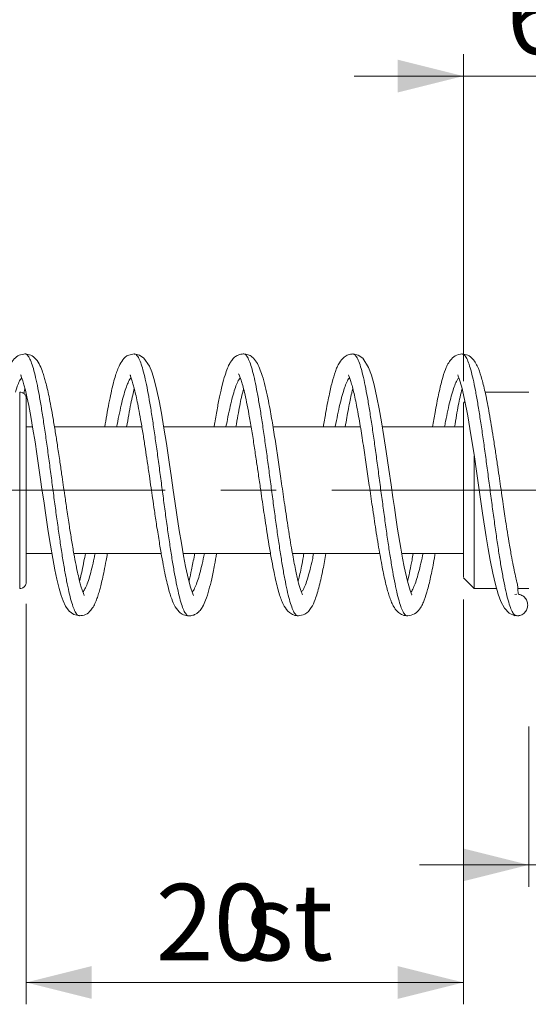
# Model space of a CAD drawing. Units: millimetres. Extents: x 20 to 197, y 10 to 285.
# Drawn here: x 123 to 147, y 139 to 184 of the extents above; entities that cross this region are included whole.
import ezdxf

# ---------------------------------------------------------------- set-up
doc = ezdxf.new("R2010")
doc.units = ezdxf.units.MM
doc.linetypes.add('CENTERX2', pattern=[20.32, 12.7, -2.54, 2.54, -2.54])
doc.styles.add('SLDTEXTSTYLE0', font='TXT', dxfattribs={"width": 0.7, "bigfont": 'bigfont'})
doc.dimstyles.new('SLDDIMSTYLE1', dxfattribs={"dimtxt": 3.5, "dimasz": 3, "dimexe": 0, "dimexo": 0.0625, "dimgap": 0.875, "dimtad": 3, "dimdec": 1, "dimrnd": 1e-09, "dimzin": 12, "dimdsep": 46, "dimtxsty": 'SLDTEXTSTYLE0', "dimsah": 1, "dimcen": 0.09, "dimadec": 0, "dimazin": 3, "dimtfac": 1, "dimtdec": 3, "dimtmove": 0, "dimatfit": 0, "dimfxl": 1, "dimfrac": 2, "dimtolj": 1, "dimtzin": 12, "dimarcsym": 0})
doc.dimstyles.new('SLDDIMSTYLE2', dxfattribs={"dimtxt": 3.5, "dimasz": 3, "dimexe": 0, "dimexo": 0.0625, "dimgap": 0.875, "dimtad": 3, "dimdec": 1, "dimrnd": 1e-09, "dimzin": 12, "dimdsep": 46, "dimtxsty": 'SLDTEXTSTYLE0', "dimsah": 1, "dimcen": 0.09, "dimadec": 0, "dimazin": 3, "dimtfac": 1, "dimtdec": 3, "dimtofl": 0, "dimtmove": 0, "dimatfit": 3, "dimfxl": 1, "dimfrac": 2, "dimtolj": 1, "dimtzin": 12, "dimarcsym": 0})

# ---------------------------------------------------------------- blocks, each defined once
blk = doc.blocks.new('_D_2')
at = {"color": 7, "linetype": 'Continuous', "lineweight": 18}
for p, q in [((101.678, 168.613), (101.678, 202.756)), ((171.678, 165.913), (171.678, 202.756)), ((101.678, 201.756), (171.678, 201.756))]:
    blk.add_line(p, q, dxfattribs=at)
for points in [[(101.678, 201.756), (104.678, 201.006), (104.678, 202.506)], [(171.678, 201.756), (168.678, 202.506), (168.678, 201.006)]]:
    blk.add_solid(points, dxfattribs=at)
at = {"color": 7, "linetype": 'Continuous', "lineweight": 18, "insert": (134.641, 206.268), "char_height": 3.5, "attachment_point": 1, "style": 'SLDTEXTSTYLE0'}
blk.add_mtext('70', dxfattribs=at)
blk = doc.blocks.new('_D_7')
at = {"color": 7, "linetype": 'Continuous', "lineweight": 18}
for p, q in [((143.678, 167.413), (143.678, 182.38)), ((149.678, 173.228), (149.678, 182.38)), ((143.678, 181.38), (138.678, 181.38)), ((143.678, 181.38), (149.678, 181.38)), ((149.678, 181.38), (154.678, 181.38))]:
    blk.add_line(p, q, dxfattribs=at)
for points in [[(143.678, 181.38), (140.678, 182.13), (140.678, 180.63)], [(149.678, 181.38), (152.678, 180.63), (152.678, 182.13)]]:
    blk.add_solid(points, dxfattribs=at)
at = {"color": 7, "linetype": 'Continuous', "lineweight": 18, "insert": (145.659, 185.892), "char_height": 3.5, "attachment_point": 1, "style": 'SLDTEXTSTYLE0'}
blk.add_mtext('6', dxfattribs=at)
blk = doc.blocks.new('_D_8')
at = {"color": 7, "linetype": 'Continuous', "lineweight": 18}
for p, q in [((146.678, 151.598), (146.678, 144.263)), ((149.678, 151.598), (149.678, 144.263)), ((146.678, 145.263), (141.678, 145.263)), ((149.678, 145.263), (146.678, 145.263)), ((149.678, 145.263), (156.66, 145.263))]:
    blk.add_line(p, q, dxfattribs=at)
for points in [[(146.678, 145.263), (143.678, 146.013), (143.678, 144.513)], [(149.678, 145.263), (152.678, 144.513), (152.678, 146.013)]]:
    blk.add_solid(points, dxfattribs=at)
at = {"color": 7, "linetype": 'Continuous', "lineweight": 18, "insert": (154.623, 149.775), "char_height": 3.5, "attachment_point": 1, "style": 'SLDTEXTSTYLE0'}
blk.add_mtext('3', dxfattribs=at)
blk = doc.blocks.new('_D_9')
at = {"color": 7, "linetype": 'Continuous', "lineweight": 18}
for p, q in [((143.678, 157.413), (143.678, 138.879)), ((123.678, 157.213), (123.678, 138.879)), ((143.678, 139.879), (123.678, 139.879))]:
    blk.add_line(p, q, dxfattribs=at)
for points in [[(123.678, 139.879), (126.678, 139.129), (126.678, 140.629)], [(143.678, 139.879), (140.678, 140.629), (140.678, 139.129)]]:
    blk.add_solid(points, dxfattribs=at)
at = {"color": 7, "linetype": 'Continuous', "lineweight": 18, "char_height": 3.5, "attachment_point": 1, "style": 'SLDTEXTSTYLE0'}
for s, insert in [('20', (129.604, 144.391)), ('st', (133.678, 144.391))]:
    blk.add_mtext(s, dxfattribs=dict(at, insert=insert))

msp = doc.modelspace()

# ---------------------------------------------------------------- linework, layer by layer
at = {"color": 7, "linetype": 'Continuous', "lineweight": 18}
for p, q in [((123.566, 166.845), (123.62, 167.067)), ((146.678, 166.913), (144.67, 166.913)), ((143.752, 166.487), (143.678, 166.413)), ((123.678, 165.313), (123.967, 165.313)), ((124.97, 165.313), (128.967, 165.313)), ((129.971, 165.313), (133.967, 165.313)), ((134.971, 165.313), (138.967, 165.313)), ((139.97, 165.313), (143.678, 165.313)), ((124.854, 159.513), (123.678, 159.513)), ((129.853, 159.513), (125.857, 159.513)), ((134.854, 159.513), (130.858, 159.513)), ((139.853, 159.513), (135.859, 159.513)), ((143.678, 159.513), (140.858, 159.513)), ((144.178, 157.913), (145.195, 157.913)), ((146.171, 157.913), (146.678, 157.913)), ((146.12, 157.661), (146.028, 157.643)), ((146.12, 156.662), (146.023, 156.709)), ((146.03, 156.68), (146.12, 156.662))]:
    msp.add_line(p, q, dxfattribs=at)
at = {"color": 7, "linetype": 'CENTERX2', "lineweight": 18}
msp.add_line((170.678, 162.413), (98.843, 162.413), dxfattribs=at)
at = {"color": 7, "linetype": 'Continuous', "lineweight": 18, "flags": 128}
for points in [[(131.33, 157.604), (131.301, 157.678), (131.197, 157.971), (131.13, 158.212), (131.053, 158.527), (130.968, 158.927), (130.874, 159.418), (130.774, 159.996), (130.681, 160.574), (130.571, 161.289), (130.479, 161.913), (130.404, 162.426), (130.324, 162.981), (130.219, 163.696), (130.091, 164.553), (129.979, 165.265), (129.863, 165.945), (129.756, 166.517), (129.656, 166.99), (129.534, 167.48), (129.423, 167.836), (129.316, 168.1), (129.064, 168.469), (128.864, 168.606), (128.608, 168.66), (128.608, 168.66)], [(141.306, 157.632), (141.313, 157.631), (141.291, 157.697), (141.24, 157.833), (141.117, 158.259), (140.973, 158.902), (140.895, 159.306), (140.814, 159.758), (140.67, 160.641), (140.589, 161.169), (140.521, 161.627), (140.454, 162.081), (140.37, 162.662), (140.267, 163.372), (140.145, 164.197), (140.041, 164.874), (139.932, 165.55), (139.826, 166.149), (139.725, 166.668), (139.596, 167.241), (139.471, 167.69), (139.345, 168.035), (139.071, 168.461), (138.865, 168.605), (138.608, 168.66), (138.608, 168.66)], [(123.438, 167.693), (123.426, 167.692), (123.465, 167.581), (123.52, 167.423), (123.574, 167.243), (123.637, 167.003), (123.71, 166.689), (123.793, 166.289), (123.885, 165.794), (123.985, 165.209), (124.078, 164.627), (124.162, 164.083), (124.257, 163.44), (124.334, 162.91), (124.398, 162.469), (124.476, 161.932), (124.572, 161.277), (124.687, 160.522), (124.786, 159.907), (124.892, 159.293), (124.99, 158.773), (125.08, 158.349), (125.185, 157.915), (125.276, 157.604), (125.367, 157.348), (125.477, 157.113), (125.642, 156.881), (125.86, 156.721), (126.131, 156.662), (126.131, 156.662)], [(143.431, 167.692), (143.426, 167.693), (143.445, 167.635), (143.493, 167.51), (143.606, 167.13), (143.736, 166.569), (143.88, 165.822), (144.027, 164.949), (144.165, 164.057), (144.294, 163.186), (144.417, 162.334), (144.56, 161.359), (144.725, 160.281), (144.816, 159.729), (144.905, 159.218), (145.023, 158.614), (145.142, 158.098), (145.27, 157.651), (145.395, 157.321), (145.558, 157.017), (145.768, 156.782), (146.028, 156.671), (146.028, 156.671)], [(143.678, 158.413), (143.958, 158.133), (144.178, 157.913)]]:
    msp.add_lwpolyline(points, dxfattribs=at)
at = {"color": 7, "linetype": 'Continuous', "lineweight": 18}
for points, knots in [([(123.633, 168.659), (123.535, 168.645), (123.325, 168.615), (123.116, 168.428), (122.962, 168.198), (122.839, 167.914), (122.748, 167.637), (122.659, 167.318), (122.599, 167.051), (122.568, 166.913)], [0, 0, 0, 0, 0.13008, 0.28089, 0.44527, 0.579781, 0.710296, 0.850086, 1, 1, 1, 1]), ([(126.324, 157.605), (126.325, 157.605), (126.343, 157.596), (126.312, 157.639), (126.284, 157.718), (126.234, 157.852), (126.179, 158.03), (126.115, 158.264), (126.039, 158.581), (125.953, 158.996), (125.855, 159.516), (125.753, 160.114), (125.646, 160.788), (125.544, 161.469), (125.45, 162.109), (125.37, 162.66), (125.292, 163.201), (125.202, 163.818), (125.105, 164.465), (125.005, 165.111), (124.907, 165.7), (124.811, 166.24), (124.722, 166.695), (124.641, 167.064), (124.568, 167.359), (124.501, 167.602), (124.42, 167.857), (124.299, 168.158), (124.137, 168.414), (123.927, 168.612), (123.707, 168.645), (123.609, 168.659)], [0, 0, 0, 0, 0.001914, 0.033005, 0.060131, 0.083081, 0.107031, 0.135378, 0.16814, 0.205336, 0.247009, 0.292315, 0.334256, 0.382487, 0.421915, 0.452483, 0.482864, 0.520586, 0.565682, 0.604408, 0.647019, 0.687856, 0.724919, 0.7582, 0.787697, 0.813391, 0.840632, 0.878589, 0.925515, 0.96678, 1, 1, 1, 1]), ([(128.631, 168.66), (128.537, 168.647), (128.301, 168.614), (128.084, 168.396), (127.931, 168.135), (127.821, 167.861), (127.733, 167.587), (127.644, 167.256), (127.553, 166.858), (127.46, 166.4), (127.364, 165.884), (127.3, 165.496), (127.27, 165.313)], [0, 0, 0, 0, 0.080194, 0.203323, 0.319121, 0.406782, 0.492291, 0.596375, 0.686922, 0.788132, 0.899944, 1, 1, 1, 1]), ([(133.632, 168.66), (133.541, 168.649), (133.381, 168.629), (133.225, 168.522), (133.135, 168.437), (133.067, 168.352), (132.981, 168.215), (132.881, 168.001), (132.766, 167.678), (132.649, 167.257), (132.533, 166.751), (132.419, 166.177), (132.33, 165.688), (132.28, 165.376), (132.27, 165.313)], [0, 0, 0, 0, 0.076413, 0.135675, 0.168562, 0.217178, 0.286006, 0.374793, 0.483248, 0.611103, 0.719552, 0.838506, 0.967774, 1, 1, 1, 1]), ([(136.31, 157.627), (136.316, 157.625), (136.333, 157.618), (136.28, 157.716), (136.214, 157.91), (136.11, 158.268), (135.974, 158.875), (135.826, 159.673), (135.667, 160.648), (135.51, 161.695), (135.366, 162.688), (135.235, 163.596), (135.107, 164.458), (134.973, 165.311), (134.848, 166.045), (134.729, 166.665), (134.611, 167.197), (134.488, 167.648), (134.354, 168.019), (134.224, 168.292), (134.06, 168.499), (133.835, 168.637), (133.685, 168.652), (133.608, 168.66)], [0, 0, 0, 0, 0.015206, 0.044549, 0.072424, 0.128364, 0.185832, 0.249472, 0.319681, 0.388564, 0.449509, 0.502718, 0.555798, 0.61229, 0.672293, 0.715078, 0.761969, 0.813316, 0.854968, 0.899428, 0.947136, 0.972856, 1, 1, 1, 1]), ([(138.631, 168.659), (138.553, 168.652), (138.407, 168.637), (138.183, 168.5), (138.007, 168.28), (137.901, 168.06), (137.793, 167.785), (137.669, 167.37), (137.525, 166.739), (137.392, 166.052), (137.306, 165.526), (137.272, 165.313)], [0, 0, 0, 0, 0.078817, 0.148397, 0.259969, 0.340484, 0.414778, 0.563651, 0.716127, 0.885277, 1, 1, 1, 1]), ([(143.632, 168.659), (143.517, 168.64), (143.302, 168.604), (143.079, 168.382), (142.942, 168.151), (142.828, 167.881), (142.692, 167.458), (142.537, 166.799), (142.397, 166.08), (142.308, 165.539), (142.271, 165.313)], [0, 0, 0, 0, 0.119237, 0.222461, 0.31052, 0.387348, 0.543033, 0.706303, 0.877414, 1, 1, 1, 1]), ([(146.212, 157.653), (146.203, 157.657), (146.187, 157.666), (146.174, 157.793), (146.172, 157.926), (146.162, 158.058), (146.112, 158.267), (146.043, 158.565), (145.96, 158.961), (145.864, 159.467), (145.768, 160.029), (145.676, 160.602), (145.599, 161.1), (145.53, 161.56), (145.459, 162.045), (145.385, 162.56), (145.306, 163.101), (145.227, 163.649), (145.139, 164.24), (145.018, 165.032), (144.869, 165.936), (144.698, 166.827), (144.533, 167.506), (144.401, 167.919), (144.256, 168.229), (144.102, 168.446), (143.889, 168.622), (143.704, 168.646), (143.609, 168.659)], [0, 0, 0, 0, 0.05042, 0.091367, 0.122872, 0.149143, 0.178247, 0.210371, 0.245467, 0.281772, 0.324918, 0.361631, 0.391848, 0.416285, 0.443762, 0.476854, 0.505377, 0.537079, 0.571965, 0.609475, 0.681473, 0.748097, 0.80941, 0.86638, 0.896362, 0.928488, 0.963036, 1, 1, 1, 1]), ([(133.392, 167.742), (133.392, 167.741), (133.392, 167.74), (133.416, 167.699), (133.456, 167.612), (133.513, 167.456), (133.584, 167.219), (133.668, 166.887), (133.764, 166.447), (133.87, 165.891), (133.982, 165.239), (134.092, 164.544), (134.193, 163.873), (134.29, 163.215), (134.378, 162.602), (134.462, 162.023), (134.536, 161.519), (134.611, 161.014), (134.692, 160.484), (134.785, 159.904), (134.885, 159.32), (134.987, 158.779), (135.113, 158.183), (135.237, 157.711), (135.359, 157.359), (135.484, 157.074), (135.674, 156.831), (135.907, 156.686), (136.054, 156.67), (136.131, 156.662)], [0, 0, 0, 0, 0.009498, 0.029014, 0.054023, 0.084378, 0.118627, 0.156526, 0.198095, 0.243352, 0.29224, 0.339728, 0.382115, 0.419374, 0.460979, 0.493294, 0.524499, 0.553531, 0.587431, 0.626231, 0.669572, 0.712087, 0.752064, 0.824393, 0.856811, 0.892753, 0.940075, 0.968476, 1, 1, 1, 1]), ([(128.437, 167.694), (128.437, 167.686), (128.436, 167.663), (128.485, 167.536), (128.551, 167.329), (128.619, 167.08), (128.684, 166.811), (128.759, 166.464), (128.843, 166.031), (128.937, 165.507), (129.033, 164.921), (129.126, 164.322), (129.217, 163.711), (129.304, 163.118), (129.385, 162.556), (129.462, 162.024), (129.547, 161.442), (129.651, 160.751), (129.761, 160.051), (129.869, 159.409), (129.968, 158.877), (130.06, 158.43), (130.168, 157.965), (130.288, 157.541), (130.442, 157.152), (130.614, 156.883), (130.858, 156.697), (131.039, 156.673), (131.131, 156.661)], [0, 0, 0, 0, 0.02484, 0.074586, 0.108545, 0.13321, 0.161434, 0.193489, 0.229384, 0.269119, 0.311678, 0.35111, 0.386428, 0.427038, 0.460208, 0.48871, 0.523987, 0.567313, 0.618724, 0.662022, 0.703427, 0.741466, 0.776113, 0.835116, 0.885806, 0.940592, 0.969685, 1, 1, 1, 1]), ([(138.439, 167.688), (138.434, 167.689), (138.414, 167.694), (138.472, 167.59), (138.55, 167.345), (138.673, 166.885), (138.825, 166.142), (138.976, 165.281), (139.117, 164.387), (139.248, 163.5), (139.38, 162.592), (139.521, 161.616), (139.678, 160.568), (139.841, 159.561), (140.001, 158.697), (140.153, 158.015), (140.281, 157.568), (140.397, 157.269), (140.478, 157.102), (140.589, 156.935), (140.718, 156.801), (140.901, 156.685), (141.052, 156.669), (141.133, 156.661)], [0, 0, 0, 0, 0.011995, 0.047841, 0.082803, 0.151675, 0.218867, 0.283086, 0.342824, 0.397947, 0.450385, 0.509588, 0.576801, 0.648382, 0.715468, 0.77765, 0.837803, 0.86807, 0.899735, 0.919402, 0.942577, 0.96945, 1, 1, 1, 1]), ([(123.378, 162.413), (123.378, 164.021), (123.378, 165.507), (123.378, 167.114), (123.378, 167.114), (123.378, 165.507), (123.378, 164.021), (123.378, 162.413)], [0, 0, 0, 0, 0.3333333, 0.3333333, 0.6666667, 0.6666667, 1, 1, 1, 1]), ([(123.678, 166.613), (123.674, 166.651), (123.668, 166.709), (123.63, 166.779), (123.592, 166.827), (123.544, 166.866), (123.474, 166.903), (123.416, 166.909), (123.378, 166.913)], [0, 0, 0, 0, 0.239457, 0.36836, 0.499999, 0.631637, 0.760543, 1, 1, 1, 1]), ([(128.272, 165.313), (128.304, 165.5), (128.368, 165.877), (128.46, 166.361), (128.545, 166.765), (128.596, 166.974), (128.62, 167.07)], [0, 0, 0, 0, 0.269505, 0.54345, 0.791586, 1, 1, 1, 1]), ([(133.272, 165.313), (133.302, 165.492), (133.361, 165.837), (133.444, 166.28), (133.531, 166.708), (133.588, 166.936), (133.621, 167.066)], [0, 0, 0, 0, 0.254724, 0.493733, 0.71126, 1, 1, 1, 1]), ([(138.273, 165.313), (138.322, 165.6), (138.421, 166.176), (138.539, 166.759), (138.603, 166.993), (138.62, 167.056)], [0, 0, 0, 0, 0.419299, 0.844103, 1, 1, 1, 1]), ([(143.275, 165.313), (143.305, 165.495), (143.39, 166.015), (143.508, 166.621), (143.591, 166.94), (143.622, 167.059)], [0, 0, 0, 0, 0.2510833, 0.719793, 1, 1, 1, 1]), ([(123.678, 166.613), (123.678, 166.612), (123.678, 166.61), (123.678, 166.595), (123.678, 166.57), (123.678, 166.522), (123.678, 166.439), (123.678, 166.3), (123.678, 166.123), (123.678, 165.841), (123.678, 165.402), (123.678, 164.868), (123.678, 164.396), (123.678, 164.023), (123.678, 163.634), (123.678, 163.234), (123.678, 162.826), (123.678, 162.551), (123.678, 162.413)], [0, 0, 0, 0, 0.031306, 0.062535, 0.093765, 0.125071, 0.187587, 0.250104, 0.312621, 0.375137, 0.500019, 0.624901, 0.687417, 0.749934, 0.81245, 0.874967, 0.937483, 1, 1, 1, 1]), ([(143.678, 164.413), (143.678, 164.633), (143.678, 165.071), (143.678, 165.606), (143.678, 166.026), (143.678, 166.295), (143.678, 166.42), (143.678, 166.401), (143.678, 166.396)], [0, 0, 0, 0, 0.187526, 0.375052, 0.562578, 0.750104, 0.93763, 1, 1, 1, 1]), ([(143.678, 158.43), (143.678, 158.43), (143.678, 158.43), (143.678, 158.605), (143.678, 158.926), (143.678, 159.387), (143.678, 159.962), (143.678, 160.633), (143.678, 161.371), (143.678, 162.15), (143.678, 162.938), (143.678, 163.711), (143.678, 164.179), (143.678, 164.413)], [0, 0, 0, 0, 0.062554, 0.156299, 0.250044, 0.343788, 0.437533, 0.531277, 0.625022, 0.718766, 0.812511, 0.906255, 1, 1, 1, 1]), ([(144.178, 163.973), (144.178, 163.935), (144.178, 163.631), (144.178, 163), (144.178, 162.118), (144.178, 161.241), (144.178, 160.41), (144.178, 159.656), (144.178, 159.009), (144.178, 158.49), (144.178, 158.129), (144.178, 157.932), (144.178, 157.932), (144.178, 157.933)], [0, 0, 0, 0, 0.0143118, 0.116277, 0.2182423, 0.3202075, 0.4221727, 0.524138, 0.6261032, 0.7280684, 0.8300337, 0.9319989, 1, 1, 1, 1]), ([(123.378, 162.413), (123.449, 162.413), (123.531, 162.413), (123.649, 162.413), (123.678, 162.413), (123.678, 162.413)], [0, 0, 0, 0, 0.5, 0.5, 1, 1, 1, 1]), ([(123.378, 162.413), (123.378, 161.22), (123.378, 160.075), (123.378, 158.387), (123.378, 157.913), (123.378, 157.913), (123.378, 158.387), (123.378, 160.075), (123.378, 161.22), (123.378, 162.413)], [0, 0, 0, 0, 0.25, 0.25, 0.5, 0.5, 0.75, 0.75, 1, 1, 1, 1]), ([(123.678, 162.413), (123.678, 162.413), (123.649, 162.413), (123.531, 162.413), (123.449, 162.413), (123.378, 162.413)], [0, 0, 0, 0, 0.5, 0.5, 1, 1, 1, 1]), ([(123.678, 162.413), (123.678, 162.344), (123.678, 162.207), (123.678, 162.001), (123.678, 161.797), (123.678, 161.526), (123.678, 161.192), (123.678, 160.803), (123.678, 160.43), (123.678, 159.959), (123.678, 159.424), (123.678, 158.986), (123.678, 158.703), (123.678, 158.527), (123.678, 158.387), (123.678, 158.288), (123.678, 158.225), (123.678, 158.217), (123.678, 158.213)], [0, 0, 0, 0, 0.031306, 0.062535, 0.093765, 0.125071, 0.187587, 0.250104, 0.312621, 0.375137, 0.500019, 0.624901, 0.687417, 0.749934, 0.81245, 0.874967, 0.937483, 1, 1, 1, 1]), ([(126.108, 156.662), (126.207, 156.677), (126.433, 156.711), (126.621, 156.894), (126.765, 157.109), (126.869, 157.332), (126.955, 157.569), (127.025, 157.799), (127.092, 158.054), (127.164, 158.358), (127.244, 158.738), (127.319, 159.126), (127.368, 159.405), (127.387, 159.513)], [0, 0, 0, 0, 0.099551, 0.226421, 0.325247, 0.415247, 0.488526, 0.568988, 0.64325, 0.728549, 0.824809, 0.931967, 1, 1, 1, 1]), ([(126.382, 159.513), (126.361, 159.396), (126.312, 159.12), (126.238, 158.757), (126.171, 158.454), (126.133, 158.306), (126.12, 158.253)], [0, 0, 0, 0, 0.2368166, 0.5561549, 0.8413747, 1, 1, 1, 1]), ([(131.108, 156.661), (131.176, 156.666), (131.302, 156.677), (131.451, 156.752), (131.561, 156.837), (131.66, 156.944), (131.765, 157.102), (131.898, 157.394), (132.032, 157.814), (132.167, 158.363), (132.282, 158.916), (132.355, 159.339), (132.385, 159.513)], [0, 0, 0, 0, 0.060773, 0.113387, 0.158002, 0.202111, 0.294477, 0.427134, 0.592602, 0.734145, 0.890723, 1, 1, 1, 1]), ([(131.382, 159.513), (131.379, 159.491), (131.331, 159.211), (131.248, 158.802), (131.163, 158.407), (131.124, 158.266), (131.12, 158.251)], [0, 0, 0, 0, 0.041702, 0.527898, 0.948529, 1, 1, 1, 1]), ([(136.108, 156.662), (136.218, 156.68), (136.484, 156.724), (136.735, 157.034), (136.91, 157.421), (137.087, 158.008), (137.245, 158.721), (137.343, 159.268), (137.386, 159.513)], [0, 0, 0, 0, 0.117862, 0.284763, 0.444268, 0.647755, 0.841862, 1, 1, 1, 1]), ([(136.381, 159.513), (136.366, 159.429), (136.299, 159.038), (136.206, 158.587), (136.14, 158.338), (136.119, 158.259)], [0, 0, 0, 0, 0.1578, 0.730993, 1, 1, 1, 1]), ([(141.109, 156.661), (141.229, 156.681), (141.449, 156.719), (141.672, 156.953), (141.805, 157.184), (141.914, 157.447), (142.048, 157.863), (142.199, 158.51), (142.312, 159.071), (142.374, 159.442), (142.386, 159.513)], [0, 0, 0, 0, 0.134581, 0.249294, 0.345332, 0.428829, 0.598156, 0.773828, 0.956366, 1, 1, 1, 1]), ([(141.382, 159.513), (141.364, 159.411), (141.314, 159.129), (141.236, 158.743), (141.166, 158.422), (141.129, 158.283), (141.12, 158.248)], [0, 0, 0, 0, 0.1999659, 0.5532354, 0.8872379, 1, 1, 1, 1]), ([(123.378, 157.913), (123.416, 157.917), (123.474, 157.923), (123.544, 157.961), (123.592, 158), (123.63, 158.048), (123.668, 158.117), (123.674, 158.176), (123.678, 158.213)], [0, 0, 0, 0, 0.239457, 0.368362, 0.500001, 0.63164, 0.760542, 1, 1, 1, 1]), ([(146.212, 156.68), (146.246, 156.685), (146.344, 156.699), (146.483, 156.801), (146.593, 156.965), (146.634, 157.162), (146.593, 157.358), (146.483, 157.522), (146.343, 157.624), (146.244, 157.639), (146.209, 157.644)], [0, 0, 0, 0, 0.073279, 0.215103, 0.356913, 0.498715, 0.640517, 0.782328, 0.92415, 1, 1, 1, 1]), ([(146.023, 156.708), (146.052, 156.695), (146.116, 156.668), (146.18, 156.67), (146.214, 156.671)], [0, 0, 0, 0, 0.4524353, 1, 1, 1, 1])]:
    msp.add_open_spline(points, degree=3, knots=knots, dxfattribs=at)
at = {"color": 8, "linetype": 'Continuous', "lineweight": 18}
for points, knots in [([(123.62, 168.654), (123.625, 168.655), (123.664, 168.672), (123.738, 168.605), (123.844, 168.443), (123.949, 168.17), (124.054, 167.805), (124.159, 167.351), (124.264, 166.814), (124.369, 166.204), (124.474, 165.533), (124.579, 164.812), (124.684, 164.054), (124.789, 163.271), (124.894, 162.477), (124.999, 161.687), (125.104, 160.914), (125.21, 160.171), (125.315, 159.472), (125.42, 158.827), (125.525, 158.249), (125.63, 157.75), (125.735, 157.336), (125.84, 157.012), (125.945, 156.79), (126.038, 156.673), (126.096, 156.673), (126.119, 156.674)], [0, 0, 0, 0, 0.005283, 0.047334, 0.089378, 0.131442, 0.173513, 0.215568, 0.257611, 0.299671, 0.341743, 0.383801, 0.425844, 0.467901, 0.509972, 0.552034, 0.594077, 0.636131, 0.678202, 0.720266, 0.762311, 0.804362, 0.846431, 0.888498, 0.930545, 0.972593, 1, 1, 1, 1]), ([(128.618, 168.647), (128.638, 168.649), (128.692, 168.655), (128.782, 168.549), (128.887, 168.342), (128.992, 168.031), (129.097, 167.627), (129.203, 167.135), (129.308, 166.567), (129.413, 165.932), (129.518, 165.238), (129.623, 164.5), (129.728, 163.729), (129.833, 162.941), (129.938, 162.147), (130.043, 161.362), (130.148, 160.6), (130.253, 159.873), (130.358, 159.195), (130.463, 158.579), (130.568, 158.033), (130.674, 157.566), (130.779, 157.188), (130.884, 156.906), (130.989, 156.732), (131.067, 156.653), (131.11, 156.668), (131.119, 156.67)], [0, 0, 0, 0, 0.023681, 0.065707, 0.107734, 0.149742, 0.191746, 0.23377, 0.275799, 0.31781, 0.359812, 0.401833, 0.443862, 0.485877, 0.527878, 0.569896, 0.611926, 0.653944, 0.695945, 0.737959, 0.779989, 0.82201, 0.864013, 0.906023, 0.948052, 0.990076, 1, 1, 1, 1]), ([(136.121, 156.669), (136.092, 156.673), (136.027, 156.681), (135.928, 156.82), (135.822, 157.059), (135.717, 157.399), (135.612, 157.828), (135.507, 158.341), (135.402, 158.931), (135.297, 159.585), (135.192, 160.293), (135.087, 161.042), (134.982, 161.819), (134.877, 162.61), (134.772, 163.403), (134.667, 164.183), (134.561, 164.936), (134.456, 165.649), (134.351, 166.31), (134.246, 166.909), (134.141, 167.434), (134.036, 167.873), (133.931, 168.223), (133.826, 168.475), (133.721, 168.635), (133.651, 168.651), (133.616, 168.66)], [0, 0, 0, 0, 0.035492, 0.077424, 0.119345, 0.161286, 0.203235, 0.24517, 0.28709, 0.329028, 0.370977, 0.412915, 0.454836, 0.49677, 0.538719, 0.58066, 0.622582, 0.664513, 0.706461, 0.748405, 0.790329, 0.832256, 0.874202, 0.916149, 0.958076, 1, 1, 1, 1]), ([(141.124, 156.674), (141.108, 156.67), (141.057, 156.659), (140.971, 156.753), (140.866, 156.947), (140.761, 157.245), (140.656, 157.637), (140.551, 158.119), (140.446, 158.678), (140.341, 159.305), (140.236, 159.992), (140.131, 160.726), (140.026, 161.493), (139.92, 162.28), (139.815, 163.074), (139.71, 163.86), (139.605, 164.626), (139.5, 165.358), (139.395, 166.043), (139.29, 166.668), (139.185, 167.223), (139.08, 167.7), (138.975, 168.09), (138.87, 168.385), (138.765, 168.573), (138.682, 168.661), (138.635, 168.65), (138.622, 168.648)], [0, 0, 0, 0, 0.0188726, 0.0608817, 0.1029015, 0.1449081, 0.186899, 0.2289047, 0.2709245, 0.3129343, 0.3549259, 0.3969282, 0.4389471, 0.48096, 0.5229533, 0.5649522, 0.6069697, 0.6489852, 0.690981, 0.7329768, 0.7749923, 0.8170098, 0.8590087, 0.901002, 0.9430149, 0.9850338, 1, 1, 1, 1]), ([(146.023, 156.709), (146.02, 156.71), (145.983, 156.727), (145.91, 156.858), (145.805, 157.108), (145.7, 157.465), (145.595, 157.908), (145.49, 158.434), (145.384, 159.036), (145.279, 159.7), (145.174, 160.415), (145.069, 161.169), (144.964, 161.95), (144.859, 162.743), (144.754, 163.534), (144.649, 164.311), (144.544, 165.058), (144.439, 165.763), (144.334, 166.415), (144.229, 167.002), (144.124, 167.512), (144.018, 167.937), (143.913, 168.273), (143.808, 168.508), (143.711, 168.641), (143.65, 168.647), (143.623, 168.65)], [0, 0, 0, 0, 0.003396, 0.047152, 0.090925, 0.134717, 0.178501, 0.222264, 0.266036, 0.309826, 0.353612, 0.397377, 0.441145, 0.484933, 0.528721, 0.572489, 0.616254, 0.66004, 0.703829, 0.747601, 0.791364, 0.835147, 0.878938, 0.922713, 0.966474, 1, 1, 1, 1]), ([(123.472, 167.562), (123.456, 167.546), (123.404, 167.494), (123.318, 167.312), (123.238, 167.109), (123.192, 166.95), (123.182, 166.913)], [0, 0, 0, 0, 0.167724, 0.530261, 0.892811, 1, 1, 1, 1]), ([(128.472, 167.571), (128.47, 167.57), (128.433, 167.541), (128.362, 167.406), (128.257, 167.162), (128.152, 166.831), (128.047, 166.429), (127.942, 165.957), (127.865, 165.58), (127.823, 165.351), (127.816, 165.313)], [0, 0, 0, 0, 0.007066, 0.167343, 0.327632, 0.487852, 0.648046, 0.808313, 0.968607, 1, 1, 1, 1]), ([(132.816, 165.313), (132.838, 165.427), (132.894, 165.729), (132.985, 166.16), (133.09, 166.603), (133.195, 166.978), (133.301, 167.274), (133.393, 167.473), (133.45, 167.538), (133.472, 167.563)], [0, 0, 0, 0, 0.097534, 0.25778, 0.418093, 0.578377, 0.738589, 0.898829, 1, 1, 1, 1]), ([(137.815, 165.313), (137.817, 165.32), (137.853, 165.519), (137.924, 165.872), (138.029, 166.355), (138.134, 166.768), (138.239, 167.112), (138.344, 167.371), (138.422, 167.524), (138.466, 167.561), (138.474, 167.568)], [0, 0, 0, 0, 0.005296, 0.164953, 0.324561, 0.484109, 0.643713, 0.80337, 0.96299, 1, 1, 1, 1]), ([(142.816, 165.313), (142.832, 165.397), (142.882, 165.67), (142.968, 166.081), (143.073, 166.534), (143.178, 166.92), (143.283, 167.23), (143.381, 167.453), (143.444, 167.531), (143.471, 167.565)], [0, 0, 0, 0, 0.0709, 0.231239, 0.391648, 0.552091, 0.712479, 0.872813, 1, 1, 1, 1]), ([(126.827, 159.513), (126.813, 159.445), (126.764, 159.201), (126.681, 158.842), (126.576, 158.445), (126.47, 158.126), (126.369, 157.885), (126.302, 157.796), (126.271, 157.754)], [0, 0, 0, 0, 0.074132, 0.263017, 0.451976, 0.640908, 0.829753, 1, 1, 1, 1]), ([(131.828, 159.513), (131.793, 159.349), (131.724, 159.02), (131.619, 158.601), (131.514, 158.248), (131.409, 157.978), (131.328, 157.814), (131.282, 157.771), (131.271, 157.76)], [0, 0, 0, 0, 0.1862803, 0.3750157, 0.5637639, 0.7525979, 0.9414317, 1, 1, 1, 1]), ([(136.269, 157.757), (136.296, 157.788), (136.357, 157.863), (136.453, 158.081), (136.558, 158.386), (136.663, 158.771), (136.753, 159.147), (136.807, 159.417), (136.827, 159.513)], [0, 0, 0, 0, 0.1405506, 0.3290173, 0.5175685, 0.7061152, 0.894575, 1, 1, 1, 1]), ([(141.269, 157.755), (141.275, 157.76), (141.316, 157.794), (141.392, 157.941), (141.497, 158.196), (141.602, 158.536), (141.707, 158.952), (141.782, 159.283), (141.822, 159.487), (141.827, 159.513)], [0, 0, 0, 0, 0.031009, 0.219276, 0.407512, 0.595662, 0.783842, 0.972104, 1, 1, 1, 1])]:
    msp.add_open_spline(points, degree=3, knots=knots, dxfattribs=at)

# ---------------------------------------------------------------- dimensions: what is measured, and where the dimension line sits
at = {"color": 7, "linetype": 'Continuous', "lineweight": 18}
dim = msp.add_linear_dim(base=(171.678, 201.756), p1=(101.678, 167.613), p2=(171.678, 164.913), angle=360, dimstyle='SLDDIMSTYLE2', dxfattribs=at)
dim.commit()
dim.dimension.update_dxf_attribs({"geometry": '_D_2', "text_midpoint": (136.678, 201.756), "dimtype": 160})
for base, p1, p2, picture, middle in [((149.678, 181.38), (143.678, 166.413), (149.678, 172.228), '_D_7', (146.678, 181.38)), ((146.678, 145.263), (149.678, 152.598), (146.678, 152.598), '_D_8', (155.642, 145.263))]:
    dim = msp.add_linear_dim(base=base, p1=p1, p2=p2, dimstyle='SLDDIMSTYLE1', dxfattribs=at)
    dim.commit()
    dim.dimension.update_dxf_attribs({"geometry": picture, "text_midpoint": middle, "dimtype": 160})
dim = msp.add_linear_dim(base=(123.678, 139.879), p1=(143.678, 158.413), p2=(123.678, 158.213), text='<>st', dimstyle='SLDDIMSTYLE2', dxfattribs=at)
dim.commit()
dim.dimension.update_dxf_attribs({"geometry": '_D_9', "text_midpoint": (133.678, 139.879), "dimtype": 160})

doc.saveas('drawing.dxf')
